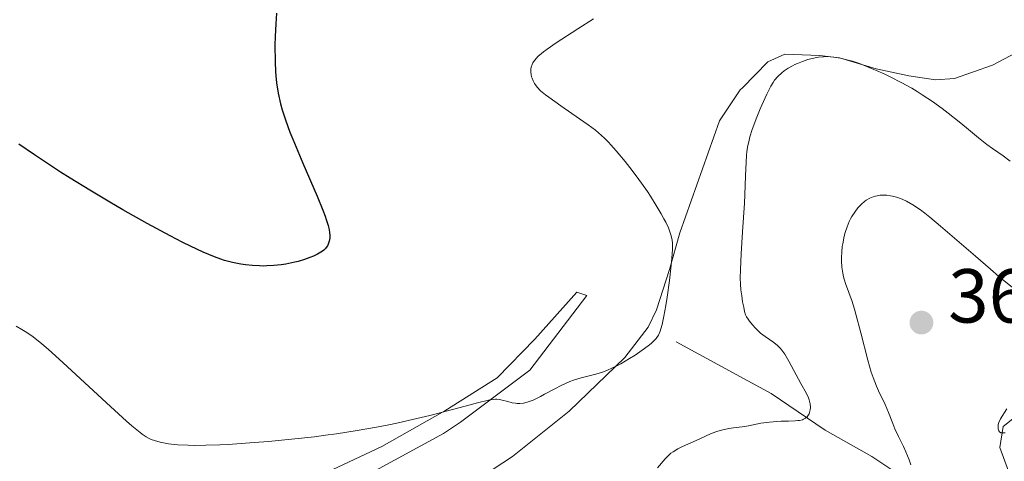
# Model space of a CAD drawing. Units: metres. Extents: x 622261 to 629234, y 4660096 to 4664845.
# Drawn here: x 625686 to 625815, y 4660514 to 4660572 of the extents above; entities that cross this region are included whole.
import ezdxf

# ---------------------------------------------------------------- set-up
doc = ezdxf.new("R2010")
doc.units = ezdxf.units.M
doc.header["$MEASUREMENT"] = 0
doc.linetypes.add('DGN Style 3', pattern=[467.51768, 333.9412, -133.57648])
for name, color, linetype, lineweight in [('Entidades rústicas y varios', 7, 'Continuous', 0), ('Hidrografía', 7, 'Continuous', 0), ('Relieve y altimetría', 7, 'Continuous', 0), ('Textos de rotulación', 7, 'Continuous', 0)]:
    doc.layers.add(name, color=color, linetype=linetype, lineweight=lineweight)
doc.styles.add('Style-arial', font='arial.shx', dxfattribs={"bigfont": 'arialbig.shx'})

# ---------------------------------------------------------------- blocks, each defined once
blk = doc.blocks.new('5PATER')
at = {"layer": 'Relieve y altimetría', "linetype": 'Continuous', "lineweight": 0}
h = blk.add_hatch(color=250, dxfattribs=at)
edge = h.paths.add_edge_path()
edge.add_ellipse((0, 0), major_axis=(-1.095731440368496, -1.110710697860881), ratio=0.999422240966032, start_angle=0, end_angle=360)

msp = doc.modelspace()

# ---------------------------------------------------------------- linework, layer by layer
at = {"layer": 'Entidades rústicas y varios', "color": 92, "linetype": 'Continuous', "lineweight": 0}
for points in [[(625820.8999999985, 4660570.09, 354.73), (625813.2199999988, 4660566.030000001, 356.99), (625808.2399999984, 4660564.27, 358.25), (625805.7399999984, 4660564.100000001, 358.78), (625802.2300000004, 4660564.609999999, 359.39), (625797.9699999988, 4660565.530000001, 360.22), (625793.1900000013, 4660566.969999999, 359.9), (625790.5700000003, 4660567.300000001, 359.79)], [(625790.5700000003, 4660567.300000001, 359.79), (625786.0199999996, 4660567.469999999, 359.11), (625783.8000000007, 4660566.460000001, 358.92), (625780.4800000004, 4660563.059999999, 358.31)], [(625780.4800000004, 4660563.059999999, 358.31), (625780.1900000013, 4660562.760000002, 358.24), (625777.4800000004, 4660558.710000001, 357.76), (625772.2899999991, 4660544.02, 356.26), (625770.9100000001, 4660539.23, 355.52), (625769.1999999993, 4660533.93, 354.79), (625768.120000001, 4660531.699999999, 354.75), (625765.0599999987, 4660527.710000001, 354.9), (625757.7699999996, 4660520.68, 355.67), (625750.3500000015, 4660514.75, 356.72), (625744.1600000001, 4660510.66, 358.04), (625732.9800000004, 4660505, 359.06), (625718.0700000003, 4660498.510000002, 360.47), (625711.8500000015, 4660494.43, 362.25), (625708.6999999993, 4660491.300000001, 362.08), (625705.620000001, 4660487.440000001, 362.68), (625698.25, 4660476.330000002, 364.02), (625694.8200000003, 4660471.789999999, 364.81), (625691.2600000016, 4660468.07, 364.53), (625687.3399999999, 4660465.030000001, 364.88), (625678.2699999996, 4660459.960000001, 366.64)], [(625722.5599999987, 4660507.530000001, 357.23), (625741.3299999982, 4660517.75, 355.9), (625743.5700000003, 4660519.210000001, 355.86), (625752.629999999, 4660526.039999999, 354.31), (625760.0899999999, 4660535.82, 353.55), (625758.7699999996, 4660536.280000001, 353.39), (625753.2800000012, 4660530.109999999, 353.58), (625748.3599999994, 4660525.02, 354.2), (625741.5199999996, 4660520.73, 354.84), (625733.2600000016, 4660516.059999999, 355.95), (625724.629999999, 4660511.98, 356.02)]]:
    msp.add_polyline3d(points, dxfattribs=at)
at = {"layer": 'Hidrografía', "color": 142, "linetype": 'DGN Style 3', "lineweight": 13, "extrusion": (-0.1498595285500431, 0.0816398924190533, 0.9853309340869006), "elevation": 287057.4914284673, "flags": 128}
msp.add_lwpolyline([(-4391989.888152927, -1655340.147220882), (-4391989.888152927, -1655329.306602813)], dxfattribs=at)
at = {"layer": 'Hidrografía', "color": 142, "linetype": 'DGN Style 3', "lineweight": 13}
for points in [[(625810.2899999991, 4660506.18, 367.15), (625812.3900000006, 4660508.84, 366.67), (625814.8599999994, 4660510.91, 365.96), (625815.3000000007, 4660512.82, 365.48), (625814.1799999997, 4660515.899999999, 365), (625814.6099999994, 4660518.649999999, 364.29), (625817.1900000013, 4660520.719999999, 363.1), (625821.5100000016, 4660526.039999999, 360.71), (625825.7699999996, 4660527.530000001, 358.57), (625828.5300000012, 4660533.66, 356.66), (625830.5399999991, 4660535.09, 356.19), (625835.6499999985, 4660536.780000001, 355.89)], [(625781.1600000001, 4660524.66, 357.27), (625784.2199999988, 4660522.989999998, 357.87), (625791.2899999991, 4660518.18, 360.91), (625797.3900000006, 4660514.73, 363.59), (625810.2899999991, 4660506.18, 367.15)]]:
    msp.add_polyline3d(points, dxfattribs=at)
at = {"layer": 'Relieve y altimetría', "color": 36, "linetype": 'Continuous', "lineweight": 30, "elevation": 350, "flags": 128}
for points in [[(625719.4800000004, 4660572.82), (625719.370000001, 4660571.420000002), (625719.3000000007, 4660569.75), (625719.2800000012, 4660568.620000001), (625719.2899999991, 4660566.460000001), (625719.3500000015, 4660565.199999999), (625719.3900000006, 4660564.600000001), (625719.4899999984, 4660563.710000001), (625719.7100000009, 4660562.34), (625720.0199999996, 4660560.960000001), (625720.2399999984, 4660560.170000002), (625720.6600000001, 4660558.830000002), (625721.2399999984, 4660557.23)], [(625721.2399999984, 4660557.23), (625721.6000000015, 4660556.32), (625722.9299999997, 4660553.170000002), (625724.8000000007, 4660548.830000002), (625725.5500000007, 4660546.989999998), (625725.8399999999, 4660546.23), (625725.9899999984, 4660545.780000001), (625726.2300000004, 4660545), (625726.3099999987, 4660544.670000002), (625726.4200000018, 4660544.109999999), (625726.4600000009, 4660543.649999999), (625726.4499999993, 4660543.399999999), (625726.3900000006, 4660542.960000001), (625726.2399999984, 4660542.539999999), (625726.1499999985, 4660542.350000001), (625725.9800000004, 4660542.109999999), (625725.8900000006, 4660542), (625725.6700000018, 4660541.789999999), (625725.4899999984, 4660541.649999999), (625725.0799999982, 4660541.379999999), (625724.8500000015, 4660541.25), (625724.3099999987, 4660540.989999998), (625723.8599999994, 4660540.800000001), (625723.120000001, 4660540.530000001), (625722.3099999987, 4660540.289999999), (625721.879999999, 4660540.18), (625720.6900000013, 4660539.940000001), (625720.0799999982, 4660539.850000001), (625719.1400000006, 4660539.75), (625718.1900000013, 4660539.699999999), (625717.7199999988, 4660539.690000001), (625717.25, 4660539.699999999), (625716.3200000003, 4660539.75), (625715.4100000001, 4660539.850000001), (625714.8200000003, 4660539.940000001), (625713.7199999988, 4660540.16), (625712.6900000013, 4660540.43), (625712.1700000018, 4660540.59), (625711.3399999999, 4660540.890000001), (625709.870000001, 4660541.52), (625708.2100000009, 4660542.300000001), (625707.2300000004, 4660542.780000001), (625705.5700000003, 4660543.640000001), (625702.5599999987, 4660545.260000002), (625699.370000001, 4660547.059999999), (625697.6700000018, 4660548.059999999), (625695.0500000007, 4660549.620000001), (625692.4699999988, 4660551.210000001), (625691.2199999988, 4660552), (625690.0300000012, 4660552.77), (625687.7899999991, 4660554.260000002), (625685.75, 4660555.649999999)]]:
    msp.add_lwpolyline(points, dxfattribs=at)
at = {"layer": 'Relieve y altimetría', "color": 36, "linetype": 'Continuous', "lineweight": 0, "flags": 128}
for points, elevation in [([(625760.9800000004, 4660572.100000001), (625758.9400000013, 4660570.780000001), (625756.0799999982, 4660568.940000001), (625754.8999999985, 4660568.120000001), (625754.4200000018, 4660567.760000002), (625754.1499999985, 4660567.539999999), (625753.6999999993, 4660567.129999999), (625753.5199999996, 4660566.949999999), (625753.2399999984, 4660566.609999999), (625753.0399999991, 4660566.300000001), (625752.9499999993, 4660566.109999999), (625752.8299999982, 4660565.739999998), (625752.7899999991, 4660565.539999999), (625752.7699999996, 4660565.129999999), (625752.8099999987, 4660564.73), (625752.870000001, 4660564.469999999), (625752.9299999997, 4660564.300000001), (625753.0700000003, 4660563.949999999), (625753.25, 4660563.600000001), (625753.370000001, 4660563.420000002), (625753.5899999999, 4660563.140000001), (625754.0500000007, 4660562.670000002), (625754.6999999993, 4660562.120000001), (625755.120000001, 4660561.800000001), (625756.6999999993, 4660560.670000002), (625759.129999999, 4660559), (625760.2600000016, 4660558.199999999), (625761.2199999988, 4660557.48), (625761.6400000006, 4660557.129999999), (625762.4200000018, 4660556.43), (625762.9200000018, 4660555.940000001), (625763.2600000016, 4660555.580000002), (625763.9499999993, 4660554.800000001), (625765.120000001, 4660553.379999999), (625765.7399999984, 4660552.59), (625766.6700000018, 4660551.350000001), (625768.0199999996, 4660549.440000001), (625768.4299999997, 4660548.830000002), (625769.1799999997, 4660547.640000001), (625769.8299999982, 4660546.539999999), (625770.1999999993, 4660545.859999999), (625770.4200000018, 4660545.440000001), (625770.7800000012, 4660544.690000001), (625770.9400000013, 4660544.32), (625771.1600000001, 4660543.670000002), (625771.2800000012, 4660543.080000002), (625771.3200000003, 4660542.699999999), (625771.3200000003, 4660541.870000001), (625771.2399999984, 4660540.719999999), (625771.1600000001, 4660539.82), (625770.9200000018, 4660537.800000001), (625770.6099999994, 4660535.59), (625770.4400000013, 4660534.52), (625770.1900000013, 4660533.109999999), (625769.9499999993, 4660532.039999999), (625769.8000000007, 4660531.48), (625769.6900000013, 4660531.170000002), (625769.4600000009, 4660530.640000001), (625769.2800000012, 4660530.330000002), (625769.1700000018, 4660530.190000001), (625768.9699999988, 4660529.960000001), (625768.5799999982, 4660529.59), (625768.3200000003, 4660529.370000001), (625767.6499999985, 4660528.870000001), (625766.4100000001, 4660528.030000001), (625765.6900000013, 4660527.57), (625764.5399999991, 4660526.890000001), (625763.379999999, 4660526.289999999), (625762.8200000003, 4660526.039999999), (625762.2800000012, 4660525.84), (625761.2699999996, 4660525.52), (625759.3500000015, 4660525.050000001), (625758.370000001, 4660524.739999998), (625757.8599999994, 4660524.550000001)], 355), ([(625799.0100000016, 4660564.870000001), (625797.379999999, 4660565.59), (625795.7899999991, 4660566.210000001), (625794.8599999994, 4660566.52), (625794.3000000007, 4660566.68), (625793.2899999991, 4660566.93), (625792.3999999985, 4660567.080000002), (625791.9800000004, 4660567.120000001), (625791.3599999994, 4660567.129999999), (625791.0599999987, 4660567.120000001), (625790.4200000018, 4660567.050000001), (625789.9699999988, 4660566.969999999), (625789.0399999991, 4660566.739999998), (625788.3399999999, 4660566.510000002), (625787.6600000001, 4660566.25), (625787.3399999999, 4660566.100000001), (625787.0300000012, 4660565.940000001), (625786.4600000009, 4660565.609999999), (625785.9499999993, 4660565.260000002), (625785.6400000006, 4660565.02), (625785.1099999994, 4660564.530000001), (625784.6700000018, 4660564.030000001), (625784.4699999988, 4660563.75), (625784.1700000018, 4660563.25), (625783.6600000001, 4660562.23), (625782.7899999991, 4660560.280000001), (625782.3399999999, 4660559.18), (625781.75, 4660557.580000002), (625781.4499999993, 4660556.620000001), (625781.3299999982, 4660556.170000002), (625781.1499999985, 4660555.280000001), (625781.0599999987, 4660554.670000002), (625781.0100000016, 4660554.239999998), (625780.9400000013, 4660553.32), (625780.870000001, 4660551.52), (625780.8000000007, 4660549.030000001), (625780.75, 4660547.949999999)], 360), ([(625815.5300000012, 4660553.440000001), (625814.5799999982, 4660554.120000001), (625813.1900000013, 4660555.080000002), (625812.4800000004, 4660555.600000001), (625811.3900000006, 4660556.469999999), (625809.7899999991, 4660557.82), (625808.8500000015, 4660558.59), (625807.3999999985, 4660559.73), (625806.6000000015, 4660560.330000002), (625805.3299999982, 4660561.239999998), (625804, 4660562.140000001), (625803.3200000003, 4660562.559999999), (625802.629999999, 4660562.98), (625801.25, 4660563.75), (625799.8900000006, 4660564.449999999), (625799.0100000016, 4660564.870000001)], 360), ([(625815.8399999999, 4660536.859999999), (625814.0399999991, 4660538.32), (625812.9200000018, 4660539.27), (625810.9600000009, 4660540.969999999), (625807.9299999997, 4660543.620000001), (625806.4100000001, 4660544.93), (625805, 4660546.100000001), (625804.3599999994, 4660546.600000001), (625803.7699999996, 4660547.039999999), (625802.7600000016, 4660547.719999999), (625801.9299999997, 4660548.190000001), (625801.4499999993, 4660548.420000002), (625801.1600000001, 4660548.539999999), (625800.6400000006, 4660548.719999999), (625800.1000000015, 4660548.859999999), (625799.8500000015, 4660548.91), (625799.379999999, 4660548.98), (625799.0799999982, 4660548.989999998), (625798.4800000004, 4660548.960000001), (625797.8900000006, 4660548.850000001), (625797.5799999982, 4660548.760000002), (625797.129999999, 4660548.57), (625796.6799999997, 4660548.309999999), (625796.4499999993, 4660548.140000001), (625796.0500000007, 4660547.809999999), (625795.8599999994, 4660547.620000001), (625795.5799999982, 4660547.300000001), (625795.1700000018, 4660546.77), (625794.7899999991, 4660546.18), (625794.620000001, 4660545.859999999), (625794.4600000009, 4660545.530000001), (625794.1700000018, 4660544.830000002), (625793.9200000018, 4660544.100000001), (625793.7899999991, 4660543.609999999), (625793.5899999999, 4660542.609999999), (625793.5300000012, 4660542.23), (625793.4699999988, 4660541.510000002), (625793.4400000013, 4660540.809999999), (625793.4400000013, 4660540.359999999), (625793.4800000004, 4660539.550000001), (625793.5899999999, 4660538.760000002), (625793.6900000013, 4660538.27), (625793.7800000012, 4660537.949999999), (625794, 4660537.280000001), (625794.2199999988, 4660536.710000001)], 365), ([(625780.75, 4660547.949999999), (625780.4899999984, 4660544.190000001), (625780.3099999987, 4660541.289999999), (625780.2100000009, 4660539.25), (625780.1799999997, 4660538.080000002), (625780.2100000009, 4660537.330000002), (625780.2699999996, 4660536.57), (625780.370000001, 4660535.789999999), (625780.4899999984, 4660535.010000002), (625780.629999999, 4660534.289999999), (625780.7600000016, 4660533.73), (625780.8900000006, 4660533.309999999), (625781.0100000016, 4660533.039999999)], 360), ([(625794.2199999988, 4660536.710000001), (625794.5700000003, 4660535.760000002), (625794.7800000012, 4660535.16), (625795.129999999, 4660534.039999999), (625795.3200000003, 4660533.370000001), (625795.9499999993, 4660530.93), (625796.879999999, 4660527.359999999), (625797.3399999999, 4660525.780000001), (625797.5700000003, 4660525.100000001), (625798.0100000016, 4660523.949999999), (625798.4299999997, 4660523.030000001), (625798.9299999997, 4660522.02), (625799.1499999985, 4660521.539999999), (625799.6000000015, 4660520.48), (625800.1400000006, 4660519.050000001), (625800.4200000018, 4660518.359999999), (625800.8900000006, 4660517.359999999), (625801.5399999991, 4660516.050000001), (625801.8599999994, 4660515.359999999), (625802.2899999991, 4660514.309999999), (625802.5300000012, 4660513.620000001)], 365), ([(625781.0100000016, 4660533.039999999), (625781.5300000012, 4660532.300000001), (625781.870000001, 4660531.879999999), (625782.0899999999, 4660531.629999999), (625782.5300000012, 4660531.190000001), (625782.8500000015, 4660530.91), (625783.4600000009, 4660530.440000001), (625784.5799999982, 4660529.670000002), (625785.0700000003, 4660529.27), (625785.4100000001, 4660528.93), (625785.620000001, 4660528.68), (625786.0199999996, 4660528.129999999), (625786.5500000007, 4660527.239999998), (625787.4800000004, 4660525.440000001), (625788.120000001, 4660524.289999999), (625788.8399999999, 4660523), (625789.1000000015, 4660522.43), (625789.1900000013, 4660522.16), (625789.3200000003, 4660521.640000001), (625789.3599999994, 4660521.16), (625789.3399999999, 4660520.859999999), (625789.3099999987, 4660520.670000002), (625789.2100000009, 4660520.34), (625789.0399999991, 4660520.039999999), (625788.9299999997, 4660519.920000002), (625788.7300000004, 4660519.75), (625788.4699999988, 4660519.609999999), (625788.3099999987, 4660519.550000001), (625787.9499999993, 4660519.460000001), (625787.7399999984, 4660519.43), (625787.379999999, 4660519.399999999), (625786.5100000016, 4660519.379999999), (625785.5300000012, 4660519.359999999), (625784.9600000009, 4660519.330000002), (625784, 4660519.25), (625782.879999999, 4660519.09), (625782.2699999996, 4660518.98), (625781.2699999996, 4660518.75)], 360), ([(625757.8599999994, 4660524.550000001), (625756.8299999982, 4660524.080000002), (625755.8099999987, 4660523.559999999), (625754.5700000003, 4660522.890000001), (625754.0199999996, 4660522.600000001), (625753.0599999987, 4660522.120000001), (625752.5599999987, 4660521.93), (625752.2899999991, 4660521.84), (625751.8000000007, 4660521.719999999), (625751.3099999987, 4660521.670000002), (625750.9800000004, 4660521.68), (625750.7699999996, 4660521.699999999), (625750.3200000003, 4660521.780000001), (625749.7699999996, 4660521.920000002), (625749.0199999996, 4660522.120000001), (625748.6499999985, 4660522.190000001), (625748.3299999982, 4660522.23), (625748.1499999985, 4660522.23), (625747.8399999999, 4660522.210000001), (625747.2199999988, 4660522.109999999), (625745.7699999996, 4660521.760000002), (625743.5100000016, 4660521.16), (625739.5300000012, 4660520.120000001), (625737.2899999991, 4660519.57), (625735.2300000004, 4660519.109999999), (625734.1799999997, 4660518.890000001), (625732.5599999987, 4660518.57), (625730.0199999996, 4660518.120000001), (625727.3299999982, 4660517.699999999), (625725.9100000001, 4660517.510000002), (625724.4400000013, 4660517.32), (625721.4299999997, 4660516.989999998), (625718.4400000013, 4660516.710000001), (625716.5399999991, 4660516.550000001), (625713.1400000006, 4660516.32), (625712.0500000007, 4660516.260000002), (625710.2199999988, 4660516.199999999), (625708.7399999984, 4660516.190000001), (625707.9200000018, 4660516.210000001), (625706.5700000003, 4660516.280000001), (625705.3500000015, 4660516.41), (625704.6700000018, 4660516.52), (625704.2600000016, 4660516.609999999), (625703.5199999996, 4660516.809999999), (625703.0599999987, 4660516.98), (625702.8099999987, 4660517.09), (625702.3999999985, 4660517.330000002), (625701.8999999985, 4660517.66), (625701.6099999994, 4660517.879999999), (625700.5300000012, 4660518.760000002), (625699.8500000015, 4660519.359999999), (625697.2100000009, 4660521.75), (625691.5199999996, 4660527.050000001), (625689.6499999985, 4660528.760000002), (625688.7699999996, 4660529.510000002), (625688.3000000007, 4660529.899999999), (625687.4499999993, 4660530.530000001), (625686.5899999999, 4660531.109999999), (625686.120000001, 4660531.390000001), (625685.3900000006, 4660531.82)], 355), ([(625814.8599999994, 4660517.84), (625814.6799999997, 4660517.82), (625814.3900000006, 4660517.82), (625814.2800000012, 4660517.850000001), (625814.120000001, 4660517.949999999), (625814.0199999996, 4660518.080000002), (625813.9699999988, 4660518.18), (625813.9299999997, 4660518.399999999), (625813.9299999997, 4660518.739999998), (625813.9600000009, 4660518.91), (625814.0399999991, 4660519.190000001), (625814.2600000016, 4660519.649999999), (625815.0700000003, 4660520.969999999)], 365), ([(625781.2699999996, 4660518.75), (625780.4299999997, 4660518.629999999), (625779.3000000007, 4660518.489999998), (625778.6700000018, 4660518.379999999), (625777.7199999988, 4660518.18), (625777.25, 4660518.039999999), (625776.370000001, 4660517.73), (625775.5500000007, 4660517.370000001), (625774.5100000016, 4660516.890000001), (625774.0199999996, 4660516.66), (625772.620000001, 4660516.039999999), (625771.9899999984, 4660515.73), (625771.3900000006, 4660515.359999999), (625771.1099999994, 4660515.16), (625770.8500000015, 4660514.920000002), (625770.3500000015, 4660514.41), (625769.3299999982, 4660513.260000002)], 360)]:
    msp.add_lwpolyline(points, dxfattribs=dict(at, elevation=elevation))

# ---------------------------------------------------------------- block references
at = {"layer": 'Relieve y altimetría', "color": 250, "linetype": 'Continuous', "lineweight": 0}
msp.add_blockref('5PATER', (625803.8999999985, 4660532.280000001, 367.56), dxfattribs=at)

# ---------------------------------------------------------------- texts
at = {"layer": 'Textos de rotulación', "color": 250, "linetype": 'Continuous', "lineweight": 0, "style": 'Style-arial'}
msp.add_text('367.56', height=7.000020000000001, dxfattribs=at).set_placement((625807.3999999985, 4660532.280000001, 367.56))

doc.saveas('drawing.dxf')
